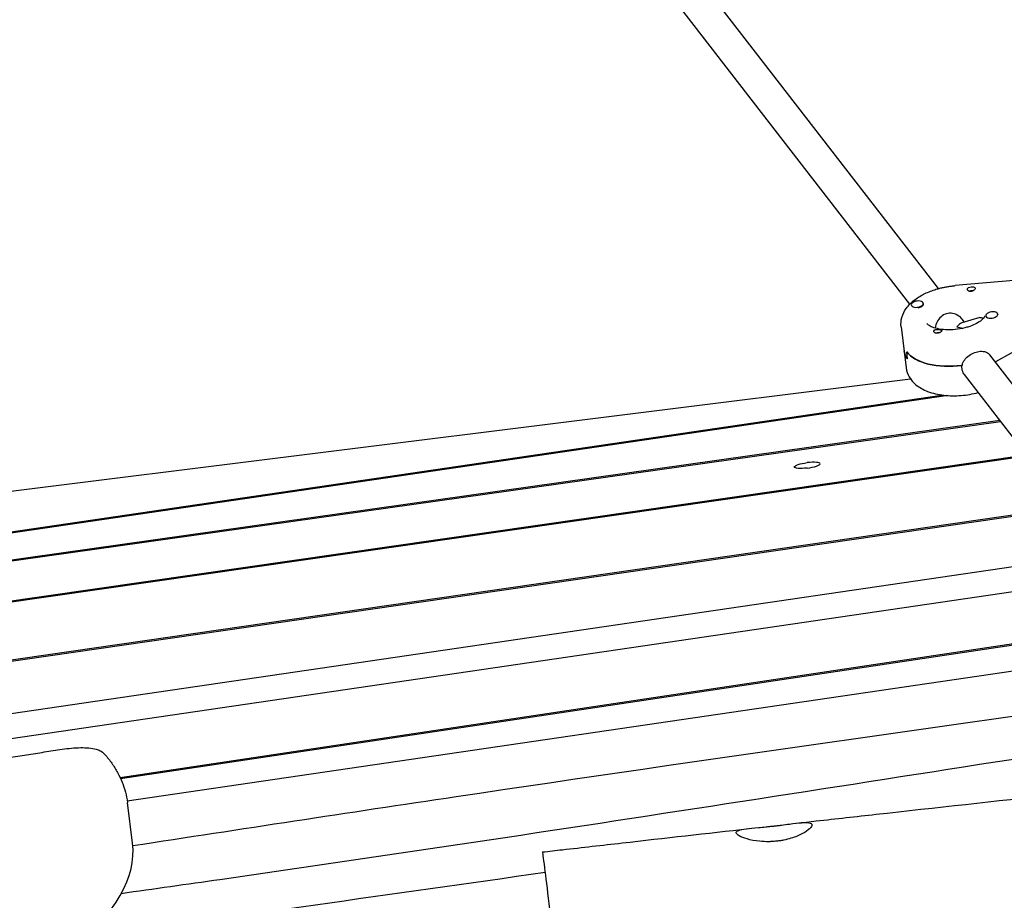
# Model space of a CAD drawing. Units: millimetres. Extents: x -10802 to 11295, y -6395 to 5811.
# Drawn here: x -6278 to -5787, y 1237 to 1677 of the extents above; entities that cross this region are included whole.
import ezdxf

# ---------------------------------------------------------------- set-up
doc = ezdxf.new("R2010")
doc.units = ezdxf.units.MM
doc.header["$LTSCALE"] = 20
doc.linetypes.add('HIDDEN', pattern=[9.525, 6.35, -3.175])
doc.layers.add('2d', color=230, linetype='Continuous')
doc.layers.add('EN-Free_Space_Hatch', color=10, linetype='HIDDEN')

msp = doc.modelspace()

# ---------------------------------------------------------------- hatches: boundary and pattern name
at = {"layer": 'EN-Free_Space_Hatch'}
h = msp.add_hatch(dxfattribs=at)
h.set_pattern_fill('ANSI31', color=1, scale=100)
edge = h.paths.add_edge_path()
edge.add_arc((-5794.42, -4371.91), 1000, 180, 352.87498, ccw=False)
edge.add_arc((-5794.42, -4371.91), 1000, 172.87498, 180, ccw=False)
edge.add_line((-6786.7, -4247.87), (-6395.37, -1117.24))
edge.add_arc((-5403.09, -1241.27), 1000, 0, 172.87498, ccw=False)
edge.add_arc((-5403.09, -1241.27), 1000, 352.87498, 360, ccw=False)
edge.add_line((-4410.82, -1365.31), (-4802.14, -4495.94))
edge = h.paths.add_edge_path()
edge.add_arc((4375.18, 1309.6), 1000, 173, 180, ccw=False)
edge.add_line((3382.63, 1431.47), (3686.82, 3908.86))
edge.add_arc((4679.36, 3786.99), 1000, 0, 173, ccw=False)
edge.add_arc((4679.36, 3786.99), 1000, -7, 0, ccw=False)
edge.add_line((5671.91, 3665.12), (5367.73, 1187.73))
edge.add_arc((4375.18, 1309.6), 1000, 180, 353, ccw=False)

# ---------------------------------------------------------------- linework, layer by layer
at = {"layer": '2d'}
for p, q in [((-5820.23, 1542.43), (-5988.31, 1759.78)), ((-5834.49, 1534.72), (-6000.96, 1750)), ((-5782.68, 1546.39), (-5811.84, 1543.92)), ((-5833.8, 1534.3), (-5833.76, 1533.96)), ((-5827.85, 1535.04), (-5827.81, 1534.7)), ((-5799.65, 1527.94), (-5808.55, 1525.37)), ((-5807.31, 1525.73), (-5808.41, 1527.15)), ((-5796.63, 1528.9), (-5796.59, 1528.56)), ((-5790.68, 1529.65), (-5790.66, 1529.48)), ((-5838.87, 1523.3), (-5836.32, 1502.93)), ((-5770.13, 1518.1), (-5791.75, 1505.88)), ((-5835.67, 1507.43), (-5836.09, 1510.82)), ((-5730.54, 1426.45), (-5794.64, 1509.34)), ((-5808.48, 1502.39), (-5808.7, 1504.09)), ((-5743.2, 1416.66), (-5807.29, 1499.55)), ((-5834.11, 1497.33), (-6605.47, 1400.91)), ((-5815.45, 1489.06), (-6669.73, 1363.59)), ((-6668.28, 1364.43), (-5818.68, 1489.21)), ((-6696.21, 1348.21), (-5789.26, 1476.23)), ((-6694.78, 1349.04), (-5789.69, 1476.79)), ((-5775.86, 1458.9), (-6745.52, 1319.57)), ((-6744.08, 1320.4), (-5776.3, 1459.47)), ((-6814.2, 1279.68), (-5755.76, 1432.92)), ((-6812.75, 1280.51), (-5756.2, 1433.48)), ((-6815.05, 1252.29), (-5742.67, 1409.8)), ((-5734.18, 1398.46), (-6905.99, 1226.36)), ((-6228.31, 1298.66), (-5714.07, 1375.68)), ((-6228.04, 1298.07), (-5713.38, 1375.15)), ((-5703.84, 1363.35), (-6224.72, 1286.85)), ((-6222.09, 1265.79), (-6224.63, 1286.18))]:
    msp.add_line(p, q, dxfattribs=at)
at = {"layer": '2d', "extrusion": (0, 0, -1)}
for centre, major_axis, ratio, start_param, end_param in [((-5803.84, 1542.31), (1.98, 0.25), 0.518252, -2.702285, -1.868087), ((-5803.63, 1540.61), (1.76, 0.22), 0.518252, -2.378318, -0.95782), ((-5803.84, 1542.31), (1.98, 0.25), 0.518252, -1.868087, 0.536907), ((-5830.78, 1534.33), (2.98, 0.37), 0.518252, 0, 1.363011), ((-5810.31, 1516.53), (-10.1, 3.29), 0.606219, 1.292983, 1.584587), ((-5820.59, 1521.3), (-1.98, -0.25), 0.518252, 0.006262, 0.536907), ((-5820.38, 1519.6), (1.76, 0.22), 0.518252, -2.188471, -1.957593), ((-5820.38, 1519.6), (1.76, 0.22), 0.518252, -1.957593, -1.02657), ((-5820.59, 1521.3), (-1.98, -0.25), 0.518252, -2.702285, -2.171641), ((-5810.1, 1514.83), (-27.29, -3.41), 0.518252, -0.297291, 0), ((-5810.52, 1518.23), (-27.29, -3.41), 0.518252, -1.572911, -0.297291), ((-5810.1, 1514.83), (-27.29, -3.41), 0.518252, -2.241805, -2.234504), ((-5816.75, 1490.58), (-2.98, -0.37), 0.518252, -1.714702, -0.535569), ((-5885.66, 1454.28), (-6.45, -0.81), 0.206375, -1.545005, 1.596587)]:
    msp.add_ellipse(centre, major_axis=major_axis, ratio=ratio, start_param=start_param, end_param=end_param, dxfattribs=at)
at = {"layer": '2d'}
for centre, major_axis, ratio, start_param, end_param in [((-5830.82, 1534.67), (-2.98, -0.37), 0.518252, -1.363011, 1.778582), ((-5830.78, 1534.33), (-2.98, -0.37), 0.518252, 0, 0.113309), ((-5830.82, 1534.67), (2.98, 0.37), 0.518252, -1.363011, 1.778582), ((-5830.78, 1534.33), (2.98, 0.37), 0.518252, -1.457185, -1.363011), ((-5793.66, 1529.28), (-2.98, -0.37), 0.518252, -0.250154, 2.891439), ((-5793.66, 1529.28), (2.98, 0.37), 0.518252, -0.250154, 2.891439), ((-5793.61, 1528.94), (-2.98, -0.37), 0.518252, 0, 0.480971), ((-5810.31, 1516.53), (2.89, 8.84), 0.41939, 0.277813, 0.842704), ((-5810.1, 1514.83), (-27.29, -3.41), 0.518252, 0, 0.297291), ((-5810.52, 1518.23), (-27.29, -3.41), 0.518252, 0.297291, 1.582552), ((-5810.1, 1514.83), (27.29, 3.41), 0.518252, -0.907089, -0.899787), ((-5885.66, 1454.28), (6.45, 0.81), 0.206375, -1.596587, 1.545005), ((-7006.44, 1167.75), (784.36, 98.04), 0.206375, -0.307518, 0)]:
    msp.add_ellipse(centre, major_axis=major_axis, ratio=ratio, start_param=start_param, end_param=end_param, dxfattribs=at)
for points, knots in [([(-5838.87, 1523.3), (-5839.07, 1524.9), (-5838.93, 1526.54), (-5838.03, 1529.76), (-5837.22, 1531.31), (-5835.15, 1534.15), (-5833.86, 1535.44), (-5830.96, 1537.72), (-5829.36, 1538.73), (-5825.9, 1540.49), (-5824.05, 1541.24), (-5821.69, 1542.01), (-5821.26, 1542.14), (-5820.82, 1542.27)], [3.076902, 3.076902, 3.076902, 3.076902, 3.290249, 3.290249, 3.529999, 3.529999, 3.7847, 3.7847, 4.039401, 4.039401, 4.294102, 4.294102, 4.350407, 4.350407, 4.350407, 4.350407]), ([(-5820.82, 1542.27), (-5820.24, 1542.43), (-5819.66, 1542.59), (-5818.48, 1542.88), (-5817.89, 1543.01), (-5816.69, 1543.26), (-5816.09, 1543.37), (-5814.88, 1543.56), (-5814.28, 1543.65), (-5813.06, 1543.8), (-5812.45, 1543.87), (-5811.84, 1543.92)], [4.3504068, 4.3504068, 4.3504068, 4.3504068, 4.4251504, 4.4251504, 4.499894, 4.499894, 4.5746376, 4.5746376, 4.6493812, 4.6493812, 4.7241248, 4.7241248, 4.7241248, 4.7241248]), ([(-5803.12, 1541.26), (-5803.16, 1541.25), (-5803.19, 1541.23), (-5803.47, 1541.11), (-5803.73, 1541.03), (-5804.11, 1540.98), (-5804.23, 1540.97), (-5804.42, 1540.97), (-5804.5, 1540.98), (-5804.59, 1540.99), (-5804.61, 1540.99), (-5804.62, 1540.99), (-5804.69, 1541), (-5804.76, 1541.02), (-5804.92, 1541.06), (-5805.01, 1541.09), (-5805.26, 1541.2), (-5805.41, 1541.31), (-5805.65, 1541.55), (-5805.73, 1541.69), (-5805.83, 1541.99), (-5805.84, 1542.14), (-5805.78, 1542.37), (-5805.75, 1542.45), (-5805.69, 1542.52)], [1.110073, 1.110073, 1.110073, 1.110073, 1.1213738, 1.1213738, 1.201858, 1.201858, 1.2387936, 1.2387936, 1.2631961, 1.2631961, 1.2687766, 1.2687766, 1.2687766, 1.2920127, 1.2920127, 1.3240936, 1.3240936, 1.3910446, 1.3910446, 1.4605391, 1.4605391, 1.534306, 1.534306, 1.5762834, 1.5762834, 1.5762834, 1.5762834]), ([(-5802.07, 1541.99), (-5802.08, 1541.99), (-5802.09, 1541.98), (-5802.21, 1541.84), (-5802.37, 1541.71), (-5802.73, 1541.47), (-5802.92, 1541.36), (-5803.12, 1541.26)], [0.9612363, 0.9612363, 0.9612363, 0.9612363, 0.9657605, 0.9657605, 1.0412583, 1.0412583, 1.110073, 1.110073, 1.110073, 1.110073]), ([(-5816.26, 1529.92), (-5817.22, 1529.64), (-5818.16, 1529.12), (-5819.75, 1527.7), (-5820.4, 1526.8), (-5821.34, 1524.97), (-5821.7, 1523.9), (-5821.9, 1522.82), (-5821.91, 1522.78), (-5821.91, 1522.75)], [-3.7093955, -3.7093955, -3.7093955, -3.7093955, -3.4009464, -3.4009464, -3.0924972, -3.0924972, -2.7827138, -2.7827138, -2.7723756, -2.7723756, -2.7723756, -2.7723756]), ([(-5808.41, 1527.15), (-5808.95, 1527.85), (-5809.63, 1528.46), (-5811.18, 1529.47), (-5812.17, 1529.89), (-5814.24, 1530.26), (-5815.31, 1530.2), (-5816.26, 1529.92)], [-4.5945835, -4.5945835, -4.5945835, -4.5945835, -4.3262939, -4.3262939, -4.0178447, -4.0178447, -3.7093955, -3.7093955, -3.7093955, -3.7093955]), ([(-5797.2, 1528.6), (-5797.2, 1528.6), (-5797.2, 1528.58), (-5797.27, 1528.39), (-5797.42, 1528.08), (-5798.11, 1527.25), (-5798.62, 1526.76), (-5800.02, 1525.73), (-5800.92, 1525.19), (-5803.04, 1524.16), (-5804.28, 1523.67), (-5805.75, 1523.22), (-5805.89, 1523.18), (-5806.03, 1523.14)], [6.366164, 6.366164, 6.366164, 6.366164, 6.473195, 6.473195, 6.727896, 6.727896, 6.963524, 6.963524, 7.21023, 7.21023, 7.464931, 7.464931, 7.491999, 7.491999, 7.491999, 7.491999]), ([(-5799.65, 1527.94), (-5799.44, 1528), (-5799.22, 1528.03), (-5798.61, 1527.98), (-5798.23, 1527.8), (-5797.91, 1527.49)], [0.7974336, 0.7974336, 0.7974336, 0.7974336, 0.928016, 0.928016, 1.1721017, 1.1721017, 1.1721017, 1.1721017]), ([(-5806.03, 1523.14), (-5807.5, 1522.71), (-5809.08, 1522.38), (-5812.29, 1521.95), (-5813.94, 1521.85), (-5817.06, 1521.89), (-5818.55, 1522.03), (-5821.15, 1522.5), (-5822.28, 1522.82), (-5824.05, 1523.51), (-5824.71, 1523.88), (-5825.6, 1524.51), (-5825.83, 1524.76), (-5825.98, 1524.97), (-5825.99, 1525), (-5825.99, 1525)], [1.208814, 1.208814, 1.208814, 1.208814, 1.486532, 1.486532, 1.76881, 1.76881, 2.047543, 2.047543, 2.314251, 2.314251, 2.562274, 2.562274, 2.797861, 2.797861, 2.929232, 2.929232, 2.929232, 2.929232]), ([(-5822.37, 1521.61), (-5822.36, 1521.62), (-5822.35, 1521.63), (-5822.23, 1521.76), (-5822.07, 1521.86), (-5821.7, 1522), (-5821.5, 1522.05), (-5821.28, 1522.08)], [0.9612363, 0.9612363, 0.9612363, 0.9612363, 0.9657605, 0.9657605, 1.0412583, 1.0412583, 1.110073, 1.110073, 1.110073, 1.110073]), ([(-5821.28, 1522.08), (-5821.25, 1522.08), (-5821.21, 1522.09), (-5820.92, 1522.11), (-5820.65, 1522.11), (-5820.26, 1522.09), (-5820.14, 1522.08), (-5819.94, 1522.06), (-5819.87, 1522.05), (-5819.78, 1522.04), (-5819.76, 1522.04), (-5819.74, 1522.03), (-5819.67, 1522.02), (-5819.6, 1522.01), (-5819.45, 1521.98), (-5819.36, 1521.97), (-5819.11, 1521.91), (-5818.98, 1521.86), (-5818.75, 1521.75), (-5818.68, 1521.68), (-5818.59, 1521.51), (-5818.59, 1521.41), (-5818.66, 1521.23), (-5818.69, 1521.16), (-5818.74, 1521.09)], [1.110073, 1.110073, 1.110073, 1.110073, 1.1213738, 1.1213738, 1.201858, 1.201858, 1.2387936, 1.2387936, 1.2631961, 1.2631961, 1.2687766, 1.2687766, 1.2687766, 1.2920127, 1.2920127, 1.3240936, 1.3240936, 1.3910446, 1.3910446, 1.4605391, 1.4605391, 1.534306, 1.534306, 1.5762834, 1.5762834, 1.5762834, 1.5762834]), ([(-5819.89, 1520.37), (-5819.94, 1520.36), (-5820, 1520.34), (-5820.3, 1520.25), (-5820.55, 1520.2), (-5820.92, 1520.18), (-5821.04, 1520.17), (-5821.23, 1520.18), (-5821.31, 1520.19), (-5821.46, 1520.21), (-5821.53, 1520.22), (-5821.69, 1520.26), (-5821.78, 1520.29), (-5822.03, 1520.39), (-5822.18, 1520.47), (-5822.41, 1520.67), (-5822.49, 1520.79), (-5822.56, 1520.95), (-5822.57, 1521.01), (-5822.58, 1521.06)], [0.4818507, 0.4818507, 0.4818507, 0.4818507, 0.4992991, 0.4992991, 0.5763061, 0.5763061, 0.6121259, 0.6121259, 0.6368289, 0.6368289, 0.6607703, 0.6607703, 0.6930464, 0.6930464, 0.7601649, 0.7601649, 0.8264837, 0.8264837, 0.8570782, 0.8570782, 0.8570782, 0.8570782]), ([(-5819.37, 1520.59), (-5819.37, 1520.59), (-5819.37, 1520.59), (-5819.53, 1520.51), (-5819.71, 1520.44), (-5819.89, 1520.37)], [0.42097224, 0.42097224, 0.42097224, 0.42097224, 0.42221526, 0.42221526, 0.48185067, 0.48185067, 0.48185067, 0.48185067]), ([(-5808.43, 1504.12), (-5808.37, 1504.45), (-5808.29, 1504.77), (-5807.86, 1505.98), (-5807.33, 1506.83), (-5806.06, 1508.27), (-5805.24, 1508.97), (-5803.41, 1510.09), (-5802.41, 1510.52), (-5801.47, 1510.79)], [0.19616, 0.19616, 0.19616, 0.19616, 0.30329, 0.30329, 0.60658, 0.60658, 0.909791, 0.909791, 1.213001, 1.213001, 1.213001, 1.213001]), ([(-5801.47, 1510.79), (-5800.54, 1511.07), (-5799.54, 1511.21), (-5797.7, 1511.15), (-5796.85, 1510.94), (-5795.59, 1510.3), (-5795.06, 1509.88), (-5794.64, 1509.34)], [1.2130012, 1.2130012, 1.2130012, 1.2130012, 1.5162118, 1.5162118, 1.8194223, 1.8194223, 2.0798371, 2.0798371, 2.0798371, 2.0798371]), ([(-5836.32, 1502.93), (-5836.12, 1501.33), (-5835.58, 1499.78), (-5833.92, 1496.88), (-5832.76, 1495.58), (-5829.73, 1493.07), (-5827.76, 1492), (-5823.15, 1490.2), (-5820.43, 1489.58), (-5814.77, 1488.92), (-5811.84, 1488.89), (-5806.03, 1489.36), (-5803.16, 1489.87), (-5800.41, 1490.62), (-5800.4, 1490.62), (-5800.39, 1490.62)], [3.206284, 3.206284, 3.206284, 3.206284, 3.419632, 3.419632, 3.659382, 3.659382, 3.971647, 3.971647, 4.336402, 4.336402, 4.695413, 4.695413, 5.047581, 5.047581, 5.048863, 5.048863, 5.048863, 5.048863]), ([(-5807.29, 1499.55), (-5807.37, 1499.65), (-5807.45, 1499.76), (-5808.05, 1500.65), (-5808.38, 1501.54), (-5808.48, 1502.39)], [-0.3461653, -0.3461653, -0.3461653, -0.3461653, -0.30329, -0.30329, 0, 0, 0, 0]), ([(-5891.12, 1275.81), (-5887.81, 1276.19), (-5884.49, 1276.56), (-5871.25, 1278.05), (-5861.32, 1279.16), (-5821.59, 1283.59), (-5791.78, 1286.88), (-5731.98, 1293.34), (-5701.98, 1296.51), (-5644.45, 1302.43), (-5616.91, 1305.18), (-5563.56, 1310.35), (-5537.73, 1312.78), (-5482.7, 1317.94), (-5453.48, 1320.66), (-5388.72, 1326.81), (-5353.17, 1330.26), (-5283.87, 1337.35), (-5250.13, 1340.97), (-5189.95, 1347.91), (-5163.51, 1351.14), (-5114.35, 1357.47), (-5091.63, 1360.54), (-5046.24, 1366.93), (-5023.56, 1370.26), (-4978.49, 1377.15), (-4956.09, 1380.72), (-4926.15, 1385.68), (-4918.59, 1386.95), (-4911.03, 1388.24)], [0, 0, 0, 0, 10.000001, 10.000001, 40.000025, 40.000025, 130.000841, 130.000841, 220.503128, 220.503128, 303.525519, 303.525519, 381.331034, 381.331034, 469.35578, 469.35578, 576.511985, 576.511985, 678.329486, 678.329486, 758.248352, 758.248352, 827.027824, 827.027824, 895.769664, 895.769664, 963.820093, 963.820093, 986.821368, 986.821368, 986.821368, 986.821368]), ([(-5687.69, 1342.46), (-5812.15, 1324.95), (-5990.59, 1299.87), (-6168.24, 1272.75), (-6221.95, 1264.46)], [-1445.749812, -1445.749812, -1445.749812, -1445.749812, -1067.175978, -903.011666, -903.011666, -903.011666, -903.011666]), ([(-5673.77, 1324.72), (-5841.86, 1298.54), (-6026.04, 1269.23), (-6211.36, 1242.97), (-6227.78, 1240.66)], [-577.956571, -577.956571, -577.956571, -577.956571, -63.673624, -13.710994, -13.710994, -13.710994, -13.710994]), ([(-6301.37, 1305.76), (-6298.44, 1306.23), (-6295.51, 1306.7), (-6289.63, 1307.64), (-6286.7, 1308.11), (-6280.82, 1309.04), (-6277.87, 1309.5), (-6271.99, 1310.42), (-6269.04, 1310.88), (-6263.14, 1311.79), (-6260.19, 1312.24), (-6257.24, 1312.69)], [4.5145131, 4.5145131, 4.5145131, 4.5145131, 4.52269119, 4.52269119, 4.53086929, 4.53086929, 4.53904738, 4.53904738, 4.54722548, 4.54722548, 4.55540357, 4.55540357, 4.55540357, 4.55540357]), ([(-6257.24, 1312.69), (-6255.68, 1312.93), (-6254.08, 1313.12), (-6250.95, 1313.4), (-6249.41, 1313.48), (-6246.49, 1313.51), (-6245.12, 1313.47), (-6242.54, 1313.25), (-6241.36, 1313.07), (-6239.53, 1312.55), (-6238.9, 1312.33), (-6237.51, 1311.61), (-6236.71, 1311.11), (-6235.89, 1310.16)], [4.555404, 4.555404, 4.555404, 4.555404, 4.868685, 4.868685, 5.181966, 5.181966, 5.495248, 5.495248, 5.808529, 5.808529, 5.96517, 5.96517, 6.121811, 6.121811, 6.121811, 6.121811]), ([(-6235.89, 1310.16), (-6234.64, 1308.7), (-6233.48, 1307.21), (-6231.36, 1304.17), (-6230.39, 1302.62), (-6228.67, 1299.47), (-6227.91, 1297.87), (-6226.6, 1294.6), (-6226.05, 1292.95), (-6225.17, 1289.59), (-6224.85, 1287.89), (-6224.63, 1286.18)], [6.1218107, 6.1218107, 6.1218107, 6.1218107, 6.1489274, 6.1489274, 6.1760441, 6.1760441, 6.2031608, 6.2031608, 6.2302775, 6.2302775, 6.2573942, 6.2573942, 6.2573942, 6.2573942]), ([(-6017.68, 1261.48), (-6014.37, 1261.86), (-6011.06, 1262.23), (-5997.82, 1263.73), (-5987.9, 1264.86), (-5956.87, 1268.38), (-5935.78, 1270.77), (-5914.68, 1273.16)], [0, 0, 0, 0, 10, 10, 40.000015, 40.000015, 103.743616, 103.743616, 103.743616, 103.743616]), ([(-5901.44, 1266.79), (-5901.97, 1266.74), (-5902.51, 1266.7), (-5903.65, 1266.63), (-5904.25, 1266.61), (-5906.45, 1266.58), (-5908.01, 1266.66), (-5911.79, 1267.04), (-5913.87, 1267.45), (-5917.27, 1268.42), (-5918.6, 1268.96), (-5920.52, 1270.04), (-5921.06, 1270.57), (-5921.17, 1271.5), (-5920.74, 1271.9), (-5919.01, 1272.53), (-5917.75, 1272.77), (-5914.44, 1273.21), (-5912.36, 1273.4), (-5908.85, 1273.74), (-5907.6, 1273.86), (-5905.64, 1274.06), (-5904.96, 1274.14), (-5903.64, 1274.28), (-5903.02, 1274.35), (-5902.39, 1274.42)], [0.000001, 0.000001, 0.000001, 0.000001, 0.162325, 0.162325, 0.343144, 0.343144, 0.829688, 0.829688, 1.576786, 1.576786, 2.279844, 2.279844, 3.007159, 3.007159, 3.743948, 3.743948, 4.455387, 4.455387, 5.221709, 5.221709, 5.61839, 5.61839, 5.827628, 5.827628, 6.016836, 6.016836, 6.016836, 6.016836]), ([(-5902.39, 1274.42), (-5901.79, 1274.49), (-5901.18, 1274.56), (-5899.9, 1274.71), (-5899.22, 1274.8), (-5897.13, 1275.06), (-5895.76, 1275.24), (-5892.24, 1275.69), (-5890.25, 1275.93), (-5887, 1276.18), (-5885.73, 1276.19), (-5883.9, 1275.87), (-5883.38, 1275.54), (-5883.25, 1274.51), (-5883.66, 1273.82), (-5885.31, 1272.26), (-5886.51, 1271.43), (-5889.64, 1269.76), (-5891.59, 1268.95), (-5894.95, 1267.93), (-5896.17, 1267.63), (-5898.11, 1267.24), (-5898.81, 1267.12), (-5900.15, 1266.93), (-5900.79, 1266.85), (-5901.44, 1266.79)], [0.000001, 0.000001, 0.000001, 0.000001, 0.182356, 0.182356, 0.389863, 0.389863, 0.827932, 0.827932, 1.568429, 1.568429, 2.269461, 2.269461, 3.001269, 3.001269, 3.747015, 3.747015, 4.455227, 4.455227, 5.201981, 5.201981, 5.595397, 5.595397, 5.80932, 5.80932, 6.003486, 6.003486, 6.003486, 6.003486]), ([(-6017.68, 1261.48), (-6017.68, 1261.48), (-6017.34, 1258.83), (-6016.69, 1253.59), (-6015.58, 1244.74), (-6013.65, 1229.24), (-6011.3, 1210.51), (-6008.96, 1191.78), (-6006.41, 1171.34), (-6004.2, 1153.7), (-6002.19, 1137.6), (-6000.62, 1125.03), (-5999.77, 1118.22)], [-211.332609, -211.332609, -211.332609, -211.332609, -175.612299, -175.612299, -175.612299, -115.320479, -115.320479, -115.320479, -55.02866, -55.02866, -55.02866, -0.000092, -0.000092, -0.000092, -0.000092])]:
    msp.add_open_spline(points, degree=3, knots=knots, dxfattribs=at)
msp.add_open_spline([(-6016.39, 1251.22), (-6092.62, 1240.31), (-6168.95, 1229.66), (-6245.25, 1218.92)], degree=3, dxfattribs=at)

doc.saveas('drawing.dxf')
